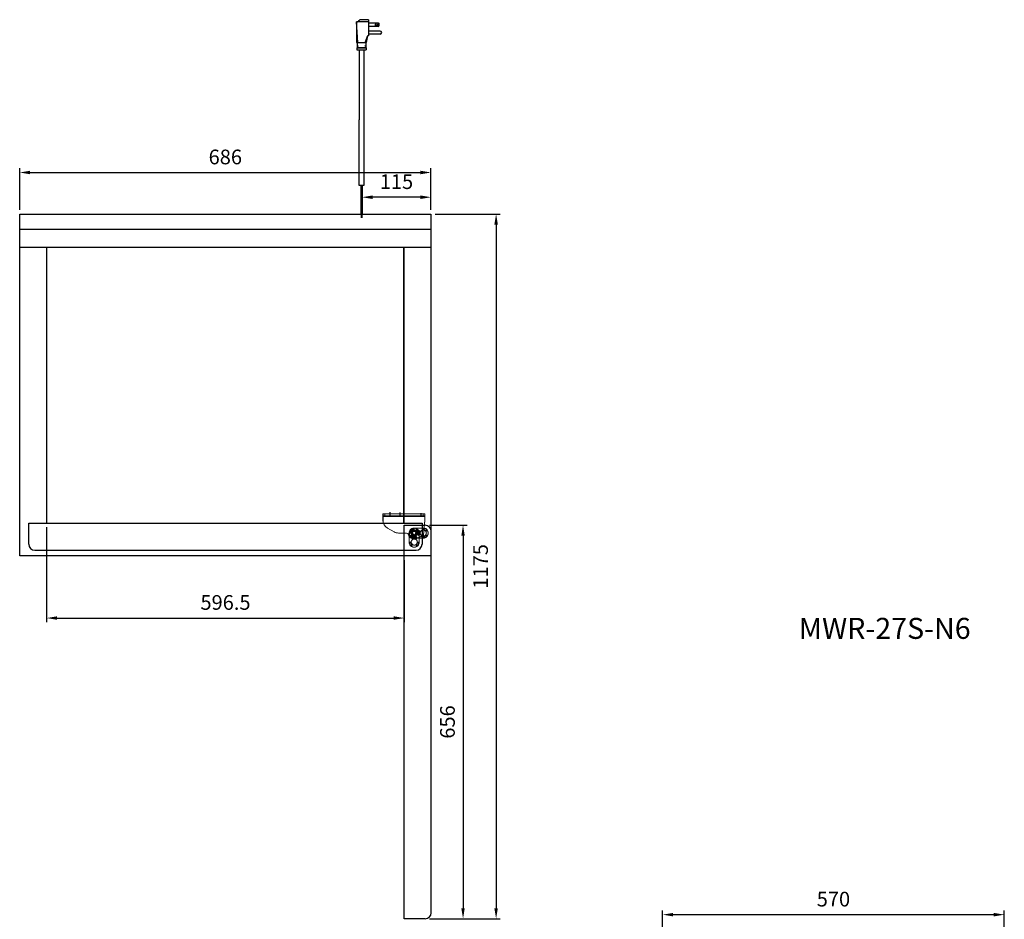
# Model space of a CAD drawing. Units: millimetres. Extents: x 49361 to 51199, y 27916 to 30509.
# Drawn here: x 49398 to 51040, y 29009 to 30509 of the extents above; entities that cross this region are included whole.
import ezdxf

# ---------------------------------------------------------------- set-up
doc = ezdxf.new("R2010")
doc.units = ezdxf.units.MM
doc.header["$PDSIZE"] = -1
doc.linetypes.add('CABI BOTTOM S$0$HIDDEN', pattern=[0.375, 0.25, -0.125])
doc.layers.add('AM_5', color=3, linetype='Continuous', lineweight=25)
doc.layers.add('AM_8', color=1, linetype='Continuous', lineweight=25)
doc.layers.add('도어', color=134, linetype='Continuous')
doc.dimstyles.new('AM_ISO$0', dxfattribs={"dimtxt": 3.5, "dimasz": 2.5, "dimexe": 1, "dimexo": 1, "dimgap": 1.5, "dimtad": 1, "dimdec": 1, "dimdsep": 46, "dimtxsty": 'Standard', "dimcen": 0, "dimclrd": 256, "dimclre": 256, "dimclrt": 2, "dimadec": 0, "dimazin": 2, "dimtp": 0.1, "dimtm": 0.1, "dimtfac": 0.71, "dimtdec": 1, "dimtmove": 0, "dimatfit": 3, "dimfxl": 0, "dimlwd": -1, "dimlwe": -1, "dimarcsym": 0})

# ---------------------------------------------------------------- blocks, each defined once
blk = doc.blocks.new('RGRGRGRGRGRHRHRTH')
at = {"color": 7, "linetype": 'Continuous', "lineweight": 15}
for p, q in [((41559.1, -17102.2), (41559.1, -17099)), ((41559.1, -17099), (41562.1, -17099)), ((41562.1, -17102.2), (41559.1, -17102.2)), ((41559.1, -17103.2), (41559.1, -17102.2)), ((41629.1, -17103.2), (41559.1, -17103.2)), ((41559.1, -17109.7), (41559.1, -17103.2)), ((41562.1, -17099), (41562.1, -17102.2)), ((41626.1, -17099), (41562.1, -17099)), ((41562.1, -17102.2), (41626.1, -17102.2)), ((41626.1, -17102.2), (41626.1, -17099)), ((41626.1, -17099), (41629.1, -17099)), ((41629.1, -17102.2), (41626.1, -17102.2)), ((41629, -17109.8), (41626.4, -17134.4)), ((41629.1, -17099), (41629.1, -17102.2)), ((41629.1, -17102.2), (41629.1, -17103.2)), ((41629.1, -17103.2), (41629.1, -17108.2)), ((41577.6, -17129), (41566.6, -17122.7)), ((41598.4, -17131), (41585.1, -17131)), ((41620, -17137.4), (41616.1, -17139.7)), ((41623.4, -17137), (41621.5, -17137))]:
    blk.add_line(p, q, dxfattribs=at)
for radius in [4, 3.95, 2.75]:
    blk.add_circle((41611.1, -17131), radius, dxfattribs=at)
for centre, radius, start, end in [((41574.1, -17109.7), 15, 180, 240), ((41614.1, -17108.2), 15, 353.8845, 0), ((41585.1, -17116), 15, 240, 270), ((41598.4, -17134), 3, 13.3424, 90), ((41611.1, -17131), 10, 193.3424, 300), ((41621.5, -17140), 3, 90, 120), ((41623.4, -17134), 3, 270, 353.8845)]:
    blk.add_arc(centre, radius, start, end, dxfattribs=at)
blk = doc.blocks.new('ASSARGTRGGGGG')
at = {"color": 7, "linetype": 'Continuous', "lineweight": 15}
for p, q in [((41846.9, -18942.5), (41776.9, -18942.5)), ((41776.9, -18942.5), (41776.9, -18946.7)), ((41776.9, -18946.7), (41846.9, -18946.7)), ((41776.9, -18953.2), (41776.9, -18946.7)), ((41846.9, -18946.7), (41846.9, -18942.5)), ((41846.9, -18946.7), (41846.9, -18951.7)), ((41795.5, -18972.5), (41784.4, -18966.2)), ((41846.9, -18953.3), (41844.2, -18977.9)), ((41816.3, -18974.5), (41803, -18974.5)), ((41837.9, -18980.9), (41833.9, -18983.2)), ((41841.2, -18980.5), (41839.4, -18980.5))]:
    blk.add_line(p, q, dxfattribs=at)
for radius in [4, 3.95, 2.75]:
    blk.add_circle((41828.9, -18974.5), radius, dxfattribs=at)
for centre, radius, start, end in [((41831.9, -18951.7), 15, 353.8845, 0), ((41791.9, -18953.2), 15, 180, 240), ((41803, -18959.5), 15, 240, 270), ((41816.3, -18977.5), 3, 13.3424, 90), ((41828.9, -18974.5), 10, 193.3424, 300), ((41839.4, -18983.5), 3, 90, 120), ((41841.2, -18977.5), 3, 270, 353.8845)]:
    blk.add_arc(centre, radius, start, end, dxfattribs=at)
blk = doc.blocks.new('REGRGRGWGGWGG')
at = {"layer": 'AM_8', "color": 0, "ltscale": 0.1}
for p, q in [((41788.2, -18939.8), (41788.2, -18945.2)), ((41805.2, -18940.2), (41805.2, -18945)), ((41840.2, -18941.3), (41840.2, -18945.3))]:
    blk.add_line(p, q, dxfattribs=at)
at = {"layer": 'AM_8', "color": 0}
blk.add_blockref('ASSARGTRGGGGG', (0, 0), dxfattribs=at)
blk = doc.blocks.new('ssffrefrgrgggg')
at = {"color": 7, "linetype": 'Continuous', "lineweight": 15}
for p, q in [((40951, -17044.9), (40949.6, -17042.4)), ((40956.3, -17044.9), (40957.7, -17042.4)), ((40945.2, -17049.4), (40945.2, -17064.5)), ((40945.5, -17049.5), (40948.4, -17049.5)), ((40945.5, -17049.5), (40945.5, -17064.5)), ((40951, -17054), (40949.5, -17056.6)), ((40951, -17059.9), (40949.5, -17057.3)), ((40951.9, -17057), (40951.3, -17056.7)), ((40951.9, -17057), (40951.3, -17057.2)), ((40956.1, -17056.7), (40955.4, -17057)), ((40955.4, -17057), (40956.1, -17057.2)), ((40957.8, -17056.6), (40956.3, -17054)), ((40956.3, -17059.9), (40957.8, -17057.3)), ((40958.9, -17049.5), (40961.8, -17049.5)), ((40961.8, -17064.5), (40961.8, -17049.5)), ((40962.1, -17064.5), (40962.1, -17049.4)), ((40948.4, -17064.5), (40945.5, -17064.5)), ((40951, -17069), (40949.6, -17071.5)), ((40956.3, -17069), (40957.7, -17071.5)), ((40958.9, -17064.5), (40961.8, -17064.5))]:
    blk.add_line(p, q, dxfattribs=at)
for centre in [(40953.7, -17049.5), (40953.7, -17064.5)]:
    blk.add_circle(centre, 5.18, dxfattribs=at)
for centre, radius, start, end in [((40953.7, -17049.5), 8.51, 134.6002, 165.3998), ((40953.7, -17049.5), 8.21, 136.5258, 163.4742), ((40953.7, -17049.5), 5.25, 139.3482, 160.6518), ((40953.7, -17049.5), 8.48, 58.849, 121.151), ((40953.7, -17049.5), 8.18, 59.9999, 120.0001), ((40953.7, -17049.5), 5.24, 60, 120), ((40953.7, -17049.5), 5.25, 19.3482, 40.6518), ((40953.7, -17049.5), 8.51, 14.6002, 45.3998), ((40953.7, -17049.5), 8.21, 16.5258, 43.4742), ((40953.7, -17049.5), 5.24, 180, 240), ((40953.7, -17064.5), 5.24, 120, 180), ((40952.2, -17057), 0.938, 166.7017, 193.2983), ((40953.7, -17049.5), 5.25, 259.3482, 280.6518), ((40953.7, -17064.5), 5.25, 79.3482, 100.6518), ((40955.2, -17057), 0.938, 346.7017, 13.2983), ((40953.7, -17049.5), 5.24, 300, 0), ((40953.7, -17064.5), 5.24, 0, 60), ((40953.7, -17064.5), 8.51, 194.6002, 225.3998), ((40953.7, -17064.5), 8.21, 196.5258, 223.4742), ((40953.7, -17064.5), 5.25, 199.3482, 220.6518), ((40953.7, -17064.5), 8.48, 238.849, 301.151), ((40953.7, -17064.5), 8.18, 239.9999, 300.0001), ((40953.7, -17064.5), 5.24, 240, 300), ((40953.7, -17064.5), 5.25, 319.3482, 340.6518), ((40953.7, -17064.5), 8.51, 314.6002, 345.3998), ((40953.7, -17064.5), 8.21, 316.5258, 343.4742)]:
    blk.add_arc(centre, radius, start, end, dxfattribs=at)
for points in [[(40947.7, -17043.4), (40948.2, -17042.9), (40948.7, -17042.5), (40949.3, -17042.2)], [(40947.8, -17043.4), (40947.8, -17043.4), (40947.7, -17043.4), (40947.7, -17043.4)], [(40949.6, -17042.4), (40949.1, -17042.6), (40948.6, -17043), (40948.2, -17043.3)], [(40949.6, -17042.4), (40949.6, -17042.4), (40949.6, -17042.4), (40949.6, -17042.4)], [(40950.2, -17045.5), (40950.5, -17045.3), (40950.7, -17045.1), (40951, -17044.9)], [(40956.3, -17044.9), (40956.6, -17045.1), (40956.9, -17045.3), (40957.1, -17045.5)], [(40957.7, -17042.4), (40957.7, -17042.4), (40957.7, -17042.4), (40957.7, -17042.4)], [(40959.1, -17043.3), (40958.7, -17043), (40958.2, -17042.6), (40957.7, -17042.4)], [(40958, -17042.2), (40958.6, -17042.5), (40959.2, -17042.9), (40959.6, -17043.4)], [(40959.5, -17043.4), (40959.6, -17043.4), (40959.6, -17043.4), (40959.6, -17043.4)], [(40945.2, -17049.3), (40945.2, -17048.6), (40945.3, -17047.9), (40945.4, -17047.3)], [(40945.5, -17047.4), (40945.4, -17047.4), (40945.4, -17047.3), (40945.4, -17047.3)], [(40945.6, -17047.8), (40945.5, -17048.3), (40945.5, -17048.9), (40945.5, -17049.5)], [(40945.5, -17049.5), (40945.5, -17049.5), (40945.5, -17049.5), (40945.5, -17049.5)], [(40948.4, -17049.5), (40948.4, -17049.1), (40948.4, -17048.8), (40948.5, -17048.4)], [(40949.5, -17056.6), (40950.1, -17056.7), (40950.7, -17056.7), (40951.3, -17056.7)], [(40951.3, -17057.2), (40950.7, -17057.2), (40950.1, -17057.3), (40949.5, -17057.3)], [(40952, -17054.4), (40951.6, -17054.3), (40951.3, -17054.2), (40951, -17054)], [(40951, -17059.9), (40951.3, -17059.7), (40951.6, -17059.6), (40952, -17059.5)], [(40956.3, -17054), (40956, -17054.2), (40955.7, -17054.3), (40955.3, -17054.4)], [(40955.3, -17059.5), (40955.7, -17059.6), (40956, -17059.7), (40956.3, -17059.9)], [(40956.1, -17056.7), (40956.6, -17056.7), (40957.2, -17056.7), (40957.8, -17056.6)], [(40957.8, -17057.3), (40957.2, -17057.3), (40956.6, -17057.2), (40956.1, -17057.2)], [(40958.9, -17049.5), (40958.9, -17049.1), (40958.9, -17048.8), (40958.8, -17048.4)], [(40961.8, -17049.5), (40961.8, -17048.9), (40961.8, -17048.3), (40961.7, -17047.8)], [(40961.8, -17047.4), (40961.9, -17047.4), (40961.9, -17047.3), (40961.9, -17047.3)], [(40961.8, -17049.5), (40961.8, -17049.5), (40961.8, -17049.5), (40961.8, -17049.5)], [(40961.9, -17047.3), (40962, -17047.9), (40962.1, -17048.6), (40962.1, -17049.3)], [(40945.4, -17066.6), (40945.3, -17066), (40945.2, -17065.3), (40945.2, -17064.6)], [(40945.5, -17066.5), (40945.4, -17066.5), (40945.4, -17066.6), (40945.4, -17066.6)], [(40945.5, -17064.5), (40945.5, -17064.5), (40945.5, -17064.5), (40945.5, -17064.5)], [(40945.5, -17064.5), (40945.5, -17065), (40945.5, -17065.6), (40945.6, -17066.1)], [(40947.8, -17070.5), (40947.8, -17070.5), (40947.7, -17070.5), (40947.7, -17070.5)], [(40949.3, -17071.7), (40948.7, -17071.4), (40948.2, -17071), (40947.7, -17070.5)], [(40948.2, -17070.6), (40948.6, -17070.9), (40949.1, -17071.3), (40949.6, -17071.5)], [(40948.5, -17065.5), (40948.4, -17065.1), (40948.4, -17064.8), (40948.4, -17064.5)], [(40949.6, -17071.5), (40949.6, -17071.5), (40949.6, -17071.5), (40949.6, -17071.5)], [(40951, -17069), (40950.7, -17068.8), (40950.5, -17068.6), (40950.2, -17068.4)], [(40957.1, -17068.4), (40956.9, -17068.6), (40956.6, -17068.8), (40956.3, -17069)], [(40957.7, -17071.5), (40958.2, -17071.3), (40958.7, -17070.9), (40959.1, -17070.6)], [(40957.7, -17071.5), (40957.7, -17071.5), (40957.7, -17071.5), (40957.7, -17071.5)], [(40959.6, -17070.5), (40959.2, -17071), (40958.6, -17071.4), (40958, -17071.7)], [(40958.9, -17064.5), (40958.9, -17064.8), (40958.9, -17065.1), (40958.8, -17065.5)], [(40959.5, -17070.5), (40959.6, -17070.5), (40959.6, -17070.5), (40959.6, -17070.5)], [(40961.7, -17066.1), (40961.8, -17065.6), (40961.8, -17065), (40961.8, -17064.5)], [(40961.8, -17064.5), (40961.8, -17064.5), (40961.8, -17064.5), (40961.8, -17064.5)], [(40961.8, -17066.5), (40961.9, -17066.5), (40961.9, -17066.6), (40961.9, -17066.6)], [(40962.1, -17064.6), (40962.1, -17065.3), (40962, -17066), (40961.9, -17066.6)]]:
    blk.add_open_spline(points, degree=3, dxfattribs=at)
for points, knots in [([(40947.8, -17043.4), (40947.8, -17043.4), (40947.8, -17043.5), (40947.7, -17043.7), (40947.7, -17043.7), (40947.7, -17043.8)], [0, 0, 0, 0, 0.5, 0.5, 1, 1, 1, 1]), ([(40949.7, -17046), (40949.3, -17045.7), (40949, -17045.3), (40948.7, -17044.9), (40948.4, -17044.5), (40948, -17044.2), (40947.7, -17043.8)], [0, 0, 0, 0, 0.001506997, 0.001506997, 0.001506997, 0.002970274, 0.002970274, 0.002970274, 0.002970274]), ([(40947.8, -17043.4), (40947.9, -17043.4), (40948, -17043.3), (40948.1, -17043.3), (40948.1, -17043.3), (40948.2, -17043.3)], [0, 0, 0, 0, 0.5, 0.5, 1, 1, 1, 1]), ([(40948.2, -17043.3), (40948.5, -17043.7), (40948.9, -17044.1), (40949.2, -17044.4), (40949.5, -17044.8), (40949.9, -17045.1), (40950.2, -17045.5)], [0, 0, 0, 0, 0.001489968, 0.001489968, 0.001489968, 0.002951875, 0.002951875, 0.002951875, 0.002951875]), ([(40949.6, -17042.4), (40949.5, -17042.3), (40949.5, -17042.2), (40949.4, -17042.2), (40949.3, -17042.2), (40949.3, -17042.2)], [0, 0, 0, 0, 0.5, 0.5, 1, 1, 1, 1]), ([(40950.2, -17045.5), (40950.2, -17045.5), (40950.1, -17045.6), (40949.9, -17045.8), (40949.8, -17045.9), (40949.7, -17046)], [0, 0, 0, 0, 0.5, 0.5, 1, 1, 1, 1]), ([(40957.1, -17045.5), (40957.5, -17045.1), (40957.8, -17044.8), (40958.1, -17044.4), (40958.4, -17044.1), (40958.8, -17043.7), (40959.1, -17043.3)], [0, 0, 0, 0, 0.001461905, 0.001461905, 0.001461905, 0.00295187, 0.00295187, 0.00295187, 0.00295187]), ([(40957.6, -17046), (40957.5, -17045.9), (40957.4, -17045.8), (40957.2, -17045.6), (40957.2, -17045.5), (40957.1, -17045.5)], [0, 0, 0, 0, 0.5, 0.5, 1, 1, 1, 1]), ([(40959.6, -17043.8), (40959.3, -17044.2), (40959, -17044.5), (40958.6, -17044.9), (40958.3, -17045.3), (40958, -17045.7), (40957.6, -17046)], [0, 0, 0, 0, 0.001463278, 0.001463278, 0.001463278, 0.002970276, 0.002970276, 0.002970276, 0.002970276]), ([(40957.7, -17042.4), (40957.8, -17042.3), (40957.9, -17042.2), (40958, -17042.2), (40958, -17042.2), (40958, -17042.2)], [0, 0, 0, 0, 0.5, 0.5, 1, 1, 1, 1]), ([(40959.5, -17043.4), (40959.4, -17043.4), (40959.4, -17043.3), (40959.2, -17043.3), (40959.2, -17043.3), (40959.1, -17043.3)], [0, 0, 0, 0, 0.5, 0.5, 1, 1, 1, 1]), ([(40959.5, -17043.4), (40959.5, -17043.4), (40959.5, -17043.5), (40959.6, -17043.7), (40959.6, -17043.7), (40959.6, -17043.8)], [0, 0, 0, 0, 0.5, 0.5, 1, 1, 1, 1]), ([(40945.5, -17049.5), (40945.4, -17049.5), (40945.3, -17049.4), (40945.2, -17049.4), (40945.2, -17049.4), (40945.2, -17049.3), (40945.2, -17049.3), (40945.2, -17049.3), (40945.2, -17049.3), (40945.2, -17049.3), (40945.2, -17049.3), (40945.2, -17049.3)], [0, 0, 0, 0, 0.5, 0.5, 0.75, 0.75, 0.875, 0.875, 0.9375, 0.9375, 1, 1, 1, 1]), ([(40945.2, -17049.3), (40945.2, -17049.3), (40945.2, -17049.4), (40945.2, -17049.4), (40945.2, -17049.4), (40945.2, -17049.4), (40945.2, -17049.4)], [0, 0, 0, 0, 0.0001795243, 0.0001795243, 0.0001795243, 0.0001837788, 0.0001837788, 0.0001837788, 0.0001837788]), ([(40945.5, -17047.4), (40945.5, -17047.4), (40945.6, -17047.3), (40945.7, -17047.2), (40945.7, -17047.2), (40945.8, -17047.1)], [0, 0, 0, 0, 0.5, 0.5, 1, 1, 1, 1]), ([(40945.5, -17047.4), (40945.5, -17047.5), (40945.5, -17047.6), (40945.6, -17047.7), (40945.6, -17047.7), (40945.6, -17047.8)], [0, 0, 0, 0, 0.5, 0.5, 1, 1, 1, 1]), ([(40948.5, -17048.4), (40948, -17048.3), (40947.6, -17048.2), (40947.1, -17048.1), (40946.6, -17048), (40946.1, -17047.9), (40945.6, -17047.8)], [0, 0, 0, 0, 0.001461905, 0.001461905, 0.001461905, 0.00295187, 0.00295187, 0.00295187, 0.00295187]), ([(40945.8, -17047.1), (40946.3, -17047.2), (40946.7, -17047.3), (40947.2, -17047.4), (40947.7, -17047.5), (40948.2, -17047.6), (40948.7, -17047.7)], [0, 0, 0, 0, 0.001463278, 0.001463278, 0.001463278, 0.002970276, 0.002970276, 0.002970276, 0.002970276]), ([(40948.7, -17047.7), (40948.7, -17047.9), (40948.6, -17048), (40948.5, -17048.3), (40948.5, -17048.4), (40948.5, -17048.4)], [0, 0, 0, 0, 0.5, 0.5, 1, 1, 1, 1]), ([(40949.5, -17057.3), (40949.5, -17057.2), (40949.4, -17057.1), (40949.4, -17056.8), (40949.5, -17056.7), (40949.5, -17056.6)], [0, 0, 0, 0, 0.5, 0.5, 1, 1, 1, 1]), ([(40951.3, -17056.7), (40951.4, -17056.4), (40951.5, -17056), (40951.6, -17055.6), (40951.7, -17055.2), (40951.8, -17054.8), (40952, -17054.4)], [0, 0, 0, 0, 0.001151131, 0.001151131, 0.001151131, 0.002422751, 0.002422751, 0.002422751, 0.002422751]), ([(40952, -17059.5), (40951.8, -17059.1), (40951.7, -17058.7), (40951.6, -17058.3), (40951.5, -17057.9), (40951.4, -17057.5), (40951.3, -17057.2)], [0, 0, 0, 0, 0.001271617, 0.001271617, 0.001271617, 0.002422745, 0.002422745, 0.002422745, 0.002422745]), ([(40952.7, -17054.6), (40952.5, -17055), (40952.4, -17055.4), (40952.3, -17055.9), (40952.1, -17056.2), (40952, -17056.6), (40951.9, -17057)], [0, 0, 0, 0, 0.00131739, 0.00131739, 0.00131739, 0.002464642, 0.002464642, 0.002464642, 0.002464642]), ([(40951.9, -17057), (40952, -17057.3), (40952.1, -17057.7), (40952.3, -17058), (40952.4, -17058.5), (40952.5, -17058.9), (40952.7, -17059.3)], [0, 0, 0, 0, 0.001147253, 0.001147253, 0.001147253, 0.002464644, 0.002464644, 0.002464644, 0.002464644]), ([(40952, -17054.4), (40952, -17054.4), (40952.1, -17054.5), (40952.4, -17054.5), (40952.5, -17054.6), (40952.7, -17054.6)], [0, 0, 0, 0, 0.5, 0.5, 1, 1, 1, 1]), ([(40952.7, -17059.3), (40952.5, -17059.3), (40952.4, -17059.4), (40952.1, -17059.4), (40952, -17059.5), (40952, -17059.5)], [0, 0, 0, 0, 0.5, 0.5, 1, 1, 1, 1]), ([(40954.6, -17054.6), (40954.8, -17054.6), (40954.9, -17054.5), (40955.2, -17054.5), (40955.3, -17054.4), (40955.3, -17054.4)], [0, 0, 0, 0, 0.5, 0.5, 1, 1, 1, 1]), ([(40955.4, -17057), (40955.3, -17056.6), (40955.2, -17056.2), (40955.1, -17055.9), (40954.9, -17055.4), (40954.8, -17055), (40954.6, -17054.6)], [0, 0, 0, 0, 0.001147253, 0.001147253, 0.001147253, 0.002464644, 0.002464644, 0.002464644, 0.002464644]), ([(40954.6, -17059.3), (40954.8, -17058.9), (40954.9, -17058.5), (40955.1, -17058), (40955.2, -17057.7), (40955.3, -17057.3), (40955.4, -17057)], [0, 0, 0, 0, 0.00131739, 0.00131739, 0.00131739, 0.002464642, 0.002464642, 0.002464642, 0.002464642]), ([(40955.3, -17059.5), (40955.3, -17059.5), (40955.2, -17059.4), (40954.9, -17059.4), (40954.8, -17059.3), (40954.6, -17059.3)], [0, 0, 0, 0, 0.5, 0.5, 1, 1, 1, 1]), ([(40955.3, -17054.4), (40955.5, -17054.8), (40955.6, -17055.2), (40955.7, -17055.6), (40955.8, -17056), (40956, -17056.4), (40956.1, -17056.7)], [0, 0, 0, 0, 0.001271617, 0.001271617, 0.001271617, 0.002422745, 0.002422745, 0.002422745, 0.002422745]), ([(40956.1, -17057.2), (40956, -17057.5), (40955.8, -17057.9), (40955.7, -17058.3), (40955.6, -17058.7), (40955.5, -17059.1), (40955.3, -17059.5)], [0, 0, 0, 0, 0.001151131, 0.001151131, 0.001151131, 0.002422751, 0.002422751, 0.002422751, 0.002422751]), ([(40957.8, -17056.6), (40957.9, -17056.7), (40957.9, -17056.8), (40957.9, -17057.1), (40957.9, -17057.2), (40957.8, -17057.3)], [0, 0, 0, 0, 0.5, 0.5, 1, 1, 1, 1]), ([(40958.6, -17047.7), (40959.1, -17047.6), (40959.6, -17047.5), (40960.1, -17047.4), (40960.6, -17047.3), (40961, -17047.2), (40961.5, -17047.1)], [0, 0, 0, 0, 0.001506997, 0.001506997, 0.001506997, 0.002970274, 0.002970274, 0.002970274, 0.002970274]), ([(40958.8, -17048.4), (40958.8, -17048.4), (40958.8, -17048.3), (40958.7, -17048), (40958.7, -17047.9), (40958.6, -17047.7)], [0, 0, 0, 0, 0.5, 0.5, 1, 1, 1, 1]), ([(40961.7, -17047.8), (40961.2, -17047.9), (40960.7, -17048), (40960.2, -17048.1), (40959.8, -17048.2), (40959.3, -17048.3), (40958.8, -17048.4)], [0, 0, 0, 0, 0.001489968, 0.001489968, 0.001489968, 0.002951875, 0.002951875, 0.002951875, 0.002951875]), ([(40961.8, -17047.4), (40961.8, -17047.4), (40961.7, -17047.3), (40961.6, -17047.2), (40961.6, -17047.2), (40961.5, -17047.1)], [0, 0, 0, 0, 0.5, 0.5, 1, 1, 1, 1]), ([(40961.8, -17047.4), (40961.8, -17047.5), (40961.8, -17047.6), (40961.7, -17047.7), (40961.7, -17047.7), (40961.7, -17047.8)], [0, 0, 0, 0, 0.5, 0.5, 1, 1, 1, 1]), ([(40962.1, -17049.3), (40962.1, -17049.3), (40962.1, -17049.3), (40962.1, -17049.3), (40962.1, -17049.3), (40962.1, -17049.3), (40962.1, -17049.3), (40962.1, -17049.4), (40962.1, -17049.4), (40962, -17049.4), (40961.9, -17049.5), (40961.8, -17049.5)], [0, 0, 0, 0, 0.0625, 0.0625, 0.125, 0.125, 0.25, 0.25, 0.5, 0.5, 1, 1, 1, 1]), ([(40962.1, -17049.3), (40962.1, -17049.3), (40962.1, -17049.4), (40962.1, -17049.4), (40962.1, -17049.4), (40962.1, -17049.4), (40962.1, -17049.4)], [0, 0, 0, 0, 0.0001795243, 0.0001795243, 0.0001795243, 0.0001837788, 0.0001837788, 0.0001837788, 0.0001837788]), ([(40945.2, -17064.6), (40945.2, -17064.6), (40945.2, -17064.6), (40945.2, -17064.6), (40945.2, -17064.6), (40945.2, -17064.6), (40945.2, -17064.6), (40945.2, -17064.5), (40945.2, -17064.5), (40945.3, -17064.5), (40945.4, -17064.5), (40945.5, -17064.5)], [0, 0, 0, 0, 0.0625, 0.0625, 0.125, 0.125, 0.25, 0.25, 0.5, 0.5, 1, 1, 1, 1]), ([(40945.2, -17064.6), (40945.2, -17064.6), (40945.2, -17064.5), (40945.2, -17064.5), (40945.2, -17064.5), (40945.2, -17064.5), (40945.2, -17064.5)], [0, 0, 0, 0, 0.0001795243, 0.0001795243, 0.0001795243, 0.0001837788, 0.0001837788, 0.0001837788, 0.0001837788]), ([(40945.5, -17066.5), (40945.5, -17066.4), (40945.5, -17066.3), (40945.6, -17066.2), (40945.6, -17066.2), (40945.6, -17066.1)], [0, 0, 0, 0, 0.5, 0.5, 1, 1, 1, 1]), ([(40945.5, -17066.5), (40945.5, -17066.5), (40945.6, -17066.6), (40945.7, -17066.7), (40945.7, -17066.7), (40945.8, -17066.8)], [0, 0, 0, 0, 0.5, 0.5, 1, 1, 1, 1]), ([(40945.6, -17066.1), (40946.1, -17066), (40946.6, -17065.9), (40947.1, -17065.8), (40947.6, -17065.7), (40948, -17065.6), (40948.5, -17065.5)], [0, 0, 0, 0, 0.001489968, 0.001489968, 0.001489968, 0.002951875, 0.002951875, 0.002951875, 0.002951875]), ([(40948.7, -17066.2), (40948.2, -17066.3), (40947.7, -17066.4), (40947.2, -17066.5), (40946.7, -17066.6), (40946.3, -17066.7), (40945.8, -17066.8)], [0, 0, 0, 0, 0.001506997, 0.001506997, 0.001506997, 0.002970274, 0.002970274, 0.002970274, 0.002970274]), ([(40947.7, -17070.1), (40948, -17069.7), (40948.4, -17069.4), (40948.7, -17069), (40949, -17068.6), (40949.3, -17068.3), (40949.7, -17067.9)], [0, 0, 0, 0, 0.001463278, 0.001463278, 0.001463278, 0.002970276, 0.002970276, 0.002970276, 0.002970276]), ([(40947.8, -17070.5), (40947.8, -17070.5), (40947.8, -17070.4), (40947.7, -17070.2), (40947.7, -17070.2), (40947.7, -17070.1)], [0, 0, 0, 0, 0.5, 0.5, 1, 1, 1, 1]), ([(40947.8, -17070.5), (40947.9, -17070.6), (40948, -17070.6), (40948.1, -17070.6), (40948.1, -17070.6), (40948.2, -17070.6)], [0, 0, 0, 0, 0.5, 0.5, 1, 1, 1, 1]), ([(40950.2, -17068.4), (40949.9, -17068.8), (40949.5, -17069.1), (40949.2, -17069.5), (40948.9, -17069.8), (40948.5, -17070.2), (40948.2, -17070.6)], [0, 0, 0, 0, 0.001461905, 0.001461905, 0.001461905, 0.00295187, 0.00295187, 0.00295187, 0.00295187]), ([(40948.5, -17065.5), (40948.5, -17065.5), (40948.5, -17065.6), (40948.6, -17065.9), (40948.7, -17066), (40948.7, -17066.2)], [0, 0, 0, 0, 0.5, 0.5, 1, 1, 1, 1]), ([(40949.6, -17071.5), (40949.5, -17071.6), (40949.5, -17071.7), (40949.4, -17071.7), (40949.3, -17071.7), (40949.3, -17071.7)], [0, 0, 0, 0, 0.5, 0.5, 1, 1, 1, 1]), ([(40949.7, -17067.9), (40949.8, -17068), (40949.9, -17068.1), (40950.1, -17068.3), (40950.2, -17068.4), (40950.2, -17068.4)], [0, 0, 0, 0, 0.5, 0.5, 1, 1, 1, 1]), ([(40957.1, -17068.4), (40957.2, -17068.4), (40957.2, -17068.3), (40957.4, -17068.1), (40957.5, -17068), (40957.6, -17067.9)], [0, 0, 0, 0, 0.5, 0.5, 1, 1, 1, 1]), ([(40959.1, -17070.6), (40958.8, -17070.2), (40958.4, -17069.8), (40958.1, -17069.5), (40957.8, -17069.1), (40957.5, -17068.8), (40957.1, -17068.4)], [0, 0, 0, 0, 0.001489968, 0.001489968, 0.001489968, 0.002951875, 0.002951875, 0.002951875, 0.002951875]), ([(40957.6, -17067.9), (40958, -17068.3), (40958.3, -17068.6), (40958.6, -17069), (40959, -17069.4), (40959.3, -17069.7), (40959.6, -17070.1)], [0, 0, 0, 0, 0.001506997, 0.001506997, 0.001506997, 0.002970274, 0.002970274, 0.002970274, 0.002970274]), ([(40957.7, -17071.5), (40957.8, -17071.6), (40957.9, -17071.7), (40958, -17071.7), (40958, -17071.7), (40958, -17071.7)], [0, 0, 0, 0, 0.5, 0.5, 1, 1, 1, 1]), ([(40958.6, -17066.2), (40958.7, -17066), (40958.7, -17065.9), (40958.8, -17065.6), (40958.8, -17065.5), (40958.8, -17065.5)], [0, 0, 0, 0, 0.5, 0.5, 1, 1, 1, 1]), ([(40961.5, -17066.8), (40961, -17066.7), (40960.6, -17066.6), (40960.1, -17066.5), (40959.6, -17066.4), (40959.1, -17066.3), (40958.6, -17066.2)], [0, 0, 0, 0, 0.001463278, 0.001463278, 0.001463278, 0.002970276, 0.002970276, 0.002970276, 0.002970276]), ([(40958.8, -17065.5), (40959.3, -17065.6), (40959.8, -17065.7), (40960.2, -17065.8), (40960.7, -17065.9), (40961.2, -17066), (40961.7, -17066.1)], [0, 0, 0, 0, 0.001461905, 0.001461905, 0.001461905, 0.00295187, 0.00295187, 0.00295187, 0.00295187]), ([(40959.5, -17070.5), (40959.4, -17070.6), (40959.4, -17070.6), (40959.2, -17070.6), (40959.2, -17070.6), (40959.1, -17070.6)], [0, 0, 0, 0, 0.5, 0.5, 1, 1, 1, 1]), ([(40959.5, -17070.5), (40959.5, -17070.5), (40959.5, -17070.4), (40959.6, -17070.2), (40959.6, -17070.2), (40959.6, -17070.1)], [0, 0, 0, 0, 0.5, 0.5, 1, 1, 1, 1]), ([(40961.8, -17066.5), (40961.8, -17066.5), (40961.7, -17066.6), (40961.6, -17066.7), (40961.6, -17066.7), (40961.5, -17066.8)], [0, 0, 0, 0, 0.5, 0.5, 1, 1, 1, 1]), ([(40961.8, -17066.5), (40961.8, -17066.4), (40961.8, -17066.3), (40961.7, -17066.2), (40961.7, -17066.2), (40961.7, -17066.1)], [0, 0, 0, 0, 0.5, 0.5, 1, 1, 1, 1]), ([(40961.8, -17064.5), (40961.9, -17064.5), (40962, -17064.5), (40962.1, -17064.5), (40962.1, -17064.5), (40962.1, -17064.6), (40962.1, -17064.6), (40962.1, -17064.6), (40962.1, -17064.6), (40962.1, -17064.6), (40962.1, -17064.6), (40962.1, -17064.6)], [0, 0, 0, 0, 0.5, 0.5, 0.75, 0.75, 0.875, 0.875, 0.9375, 0.9375, 1, 1, 1, 1]), ([(40962.1, -17064.6), (40962.1, -17064.6), (40962.1, -17064.5), (40962.1, -17064.5), (40962.1, -17064.5), (40962.1, -17064.5), (40962.1, -17064.5)], [0, 0, 0, 0, 0.0001795243, 0.0001795243, 0.0001795243, 0.0001837788, 0.0001837788, 0.0001837788, 0.0001837788])]:
    blk.add_open_spline(points, degree=3, knots=knots, dxfattribs=at)
blk = doc.blocks.new('EGERHRTHRHHH')
at = {"layer": '도어', "color": 2}
for p, q in [((51479.6, 23515.6), (51479.6, 24171.6)), ((51479.6, 24171.6), (51514.6, 24171.6)), ((51524.6, 23525.6), (51524.6, 24161.6)), ((51514.6, 23515.6), (51479.6, 23515.6))]:
    blk.add_line(p, q, dxfattribs=at)
for centre, start, end in [((51514.6, 24161.6), 0, 90), ((51514.6, 23525.6), 270, 0)]:
    blk.add_arc(centre, 10, start, end, dxfattribs=at)
at = {"layer": 'AM_8', "color": 0, "rotation": 90.00000000000001}
blk.add_blockref('ssffrefrgrgggg', (34446.7, -16795.1), dxfattribs=at)
blk = doc.blocks.new('ADGKL')
at = {"layer": '도어', "color": 2}
for p, q in [((50653.2, 24140.1), (50653.2, 24175.1)), ((50653.2, 24175.1), (51309.2, 24175.1)), ((51309.2, 24175.1), (51309.2, 24140.1)), ((50663.2, 24130.1), (51299.2, 24130.1))]:
    blk.add_line(p, q, dxfattribs=at)
for centre, start, end in [((50663.2, 24140.1), 180, 270), ((51299.2, 24140.1), 270, 0)]:
    blk.add_arc(centre, 10, start, end, dxfattribs=at)
at = {"layer": 'AM_8', "color": 0}
blk.add_blockref('ssffrefrgrgggg', (10342.5, 41208), dxfattribs=at)
blk = doc.blocks.new('*D182')
at = {"layer": 'AM_5', "transparency": 16777216}
for p, q in [((49397.5, 30192.2), (49397.5, 30261.4)), ((49415, 30254.4), (50066, 30254.4)), ((50083.5, 30192.2), (50083.5, 30261.4))]:
    blk.add_line(p, q, dxfattribs=at)
for points in [[(49415, 30257.4), (49415, 30251.5), (49397.5, 30254.4)], [(50066, 30257.4), (50066, 30251.5), (50083.5, 30254.4)]]:
    blk.add_solid(points, dxfattribs=at)
at = {"layer": 'Defpoints', "color": 0, "transparency": 16777216}
for p in [(50083.5, 30254.4), (49397.5, 30185.2), (50083.5, 30185.2)]:
    blk.add_point(p, dxfattribs=at)
at = {"layer": 'AM_5', "color": 2, "transparency": 16777216, "insert": (49740.5, 30277.2), "char_height": 24.5, "attachment_point": 5}
blk.add_mtext('686', dxfattribs=at)
blk = doc.blocks.new('*D183')
at = {"layer": 'AM_5', "transparency": 16777216}
for p, q in [((50090.5, 30185.2), (50199.2, 30185.2)), ((50192.2, 30167.7), (50192.2, 29027.7)), ((50081, 29010.2), (50199.2, 29010.2))]:
    blk.add_line(p, q, dxfattribs=at)
for points in [[(50189.2, 30167.7), (50195.1, 30167.7), (50192.2, 30185.2)], [(50189.2, 29027.7), (50195.1, 29027.7), (50192.2, 29010.2)]]:
    blk.add_solid(points, dxfattribs=at)
at = {"layer": 'Defpoints', "color": 0, "transparency": 16777216}
for p in [(50083.5, 30185.2), (50074, 29010.2), (50192.2, 29010.2)]:
    blk.add_point(p, dxfattribs=at)
at = {"layer": 'AM_5', "color": 2, "transparency": 16777216, "insert": (50169.4, 29597.7), "char_height": 24.5, "attachment_point": 5, "rotation": 90}
blk.add_mtext('1175', dxfattribs=at)
blk = doc.blocks.new('*D184')
at = {"layer": 'AM_5', "transparency": 16777216}
for p, q in [((50081, 29666.2), (50144, 29666.2)), ((50137, 29648.7), (50137, 29027.7)), ((50081, 29010.2), (50144, 29010.2))]:
    blk.add_line(p, q, dxfattribs=at)
for points in [[(50134.1, 29648.7), (50139.9, 29648.7), (50137, 29666.2)], [(50134.1, 29027.7), (50139.9, 29027.7), (50137, 29010.2)]]:
    blk.add_solid(points, dxfattribs=at)
at = {"layer": 'Defpoints', "color": 0, "transparency": 16777216}
for p in [(50074, 29666.2), (50074, 29010.2), (50137, 29010.2)]:
    blk.add_point(p, dxfattribs=at)
at = {"layer": 'AM_5', "color": 2, "transparency": 16777216, "insert": (50114.2, 29338.2), "char_height": 24.5, "attachment_point": 5, "rotation": 90}
blk.add_mtext('656', dxfattribs=at)
blk = doc.blocks.new('*D185')
at = {"layer": 'AM_5', "transparency": 16777216}
for p, q in [((49442.5, 29663.2), (49442.5, 29504.5)), ((50039, 29608.2), (50039, 29504.5)), ((49460, 29511.5), (50021.5, 29511.5))]:
    blk.add_line(p, q, dxfattribs=at)
for points in [[(49460, 29514.4), (49460, 29508.6), (49442.5, 29511.5)], [(50021.5, 29514.4), (50021.5, 29508.6), (50039, 29511.5)]]:
    blk.add_solid(points, dxfattribs=at)
at = {"layer": 'Defpoints', "color": 0, "transparency": 16777216}
for p in [(49442.5, 29670.2), (50039, 29615.2), (50039, 29511.5)]:
    blk.add_point(p, dxfattribs=at)
at = {"layer": 'AM_5', "color": 2, "transparency": 16777216, "insert": (49740.8, 29534.3), "char_height": 24.5, "attachment_point": 5}
blk.add_mtext('596.5', dxfattribs=at)
blk = doc.blocks.new('RHRTHJRJYRJYJYJJJJ')
for p, q in [((52280.5, 106389.2), (52265.8, 106389.2)), ((52280.5, 106389.2), (52280.5, 106362.2)), ((52260.5, 106385.5), (52260.5, 106351.2)), ((52280.5, 106385.5), (52260.5, 106385.5)), ((52262.5, 106351.2), (52260.5, 106385.5)), ((52280.5, 106383.7), (52296.5, 106383.7)), ((52296.5, 106377.7), (52280.5, 106377.7)), ((52296.5, 106383.7), (52297.5, 106383.2)), ((52296.5, 106383.7), (52296.5, 106377.7)), ((52296.5, 106377.7), (52297.5, 106378.2)), ((52297.5, 106383.2), (52297.5, 106378.2)), ((52275, 106351.2), (52279.6, 106362.9)), ((52277, 106351.2), (52279.5, 106362.2)), ((52279.5, 106362.2), (52279.6, 106362.9)), ((52280.5, 106362.2), (52279.5, 106362.2)), ((52300, 106370.2), (52280.5, 106370.2)), ((52300, 106365.2), (52280.5, 106365.2)), ((52260.5, 106351.2), (52277, 106351.2)), ((52261, 106342.2), (52276.5, 106342.2)), ((52261, 106342.2), (52261, 106339.2)), ((52261, 106339.2), (52276.5, 106339.2)), ((52261.5, 106351.2), (52261.5, 106342.2)), ((52276, 106342.2), (52261.5, 106342.2)), ((52264.7, 106339.2), (52264.7, 106222)), ((52272.7, 106339.2), (52272.7, 106222)), ((52276, 106351.2), (52275, 106351.2)), ((52276, 106351.2), (52276, 106342.2)), ((52276.5, 106342.2), (52276.5, 106339.2)), ((52264.7, 106112.5), (52264.7, 106222)), ((52272.7, 106222), (52272.7, 106112.5)), ((52272.7, 106112.5), (52264.7, 106112.5)), ((52267.7, 106112.5), (52267.7, 106065.1)), ((52268.7, 106112.5), (52269.7, 106112.5)), ((52269.7, 106112.5), (52269.7, 106065.1)), ((52269.7, 106065.1), (52267.7, 106065.1)), ((52268.2, 106065.1), (52268.2, 106059)), ((52268.7, 106065.1), (52268.7, 106059)), ((52269.2, 106065.1), (52269.2, 106059))]:
    blk.add_line(p, q)
for centre, radius in [((52293.5, 106380.7), 1.5), ((52262.7, 106345.1), 0.3), ((52274.7, 106345.1), 0.3)]:
    blk.add_circle(centre, radius)
for centre, radius, start, end in [((52260.6, 106391), 5.57, 268.7824, 340.9131), ((52300, 106367.7), 2.5, 0, 90), ((52300, 106367.7), 2.5, 270, 0)]:
    blk.add_arc(centre, radius, start, end)
blk = doc.blocks.new('*D161')
at = {"layer": 'AM_5', "transparency": 16777216}
for p, q in [((49968.5, 30192.2), (49968.5, 30220.2)), ((50083.5, 30192.2), (50083.5, 30220.2)), ((50066, 30213.2), (49986, 30213.2))]:
    blk.add_line(p, q, dxfattribs=at)
for points in [[(49986, 30216.1), (49986, 30210.3), (49968.5, 30213.2)], [(50066, 30216.1), (50066, 30210.3), (50083.5, 30213.2)]]:
    blk.add_solid(points, dxfattribs=at)
at = {"layer": 'Defpoints', "color": 0, "transparency": 16777216}
for p in [(49968.5, 30213.2), (49968.5, 30185.2), (50083.5, 30185.2)]:
    blk.add_point(p, dxfattribs=at)
at = {"layer": 'AM_5', "color": 2, "transparency": 16777216, "insert": (50026, 30236), "char_height": 24.5, "attachment_point": 5}
blk.add_mtext('115', dxfattribs=at)
blk = doc.blocks.new('*D324')
at = {"layer": 'AM_5', "transparency": 16777216}
for p, q in [((50469.8, 28794.7), (50469.8, 29023.9)), ((51039.8, 28885.7), (51039.8, 29023.9)), ((50487.3, 29016.9), (51022.3, 29016.9))]:
    blk.add_line(p, q, dxfattribs=at)
for points in [[(50487.3, 29019.8), (50487.3, 29014), (50469.8, 29016.9)], [(51022.3, 29019.8), (51022.3, 29014), (51039.8, 29016.9)]]:
    blk.add_solid(points, dxfattribs=at)
at = {"layer": 'Defpoints', "color": 0, "transparency": 16777216}
for p in [(51039.8, 29016.9), (51039.8, 28878.7), (50469.8, 28787.7)]:
    blk.add_point(p, dxfattribs=at)
at = {"layer": 'AM_5', "color": 2, "transparency": 16777216, "insert": (50754.8, 29039.6), "char_height": 24.5, "attachment_point": 5}
blk.add_mtext('570', dxfattribs=at)

msp = doc.modelspace()

# ---------------------------------------------------------------- linework, layer by layer
for p, q in [((49397.531, 30185.1852), (50083.531, 30185.1852)), ((49397.531, 29615.1852), (49397.531, 30185.1852)), ((50083.531, 30185.1852), (50083.531, 29615.1852)), ((49397.531, 30160.1852), (50083.531, 30160.1852)), ((49397.531, 30130.1852), (50083.531, 30130.1852)), ((50083.531, 29615.1852), (49397.531, 29615.1852))]:
    msp.add_line(p, q)
at = {"linetype": 'CABI BOTTOM S$0$HIDDEN'}
for p, q in [((49442.531, 29670.1852), (49442.531, 30130.1852)), ((50038.531, 30130.1852), (50038.531, 29670.1852)), ((50038.531, 29670.1852), (50038.531, 30130.1852))]:
    msp.add_line(p, q, dxfattribs=at)

# ---------------------------------------------------------------- block references
for name, p in [('RHRTHJRJYRJYJYJJJJ', (-2301.1712, -75879.9777)), ('ADGKL', (-1240.6107, 5494.5956)), ('EGERHRTHRHHH', (-1440.6107, 5494.5956))]:
    msp.add_blockref(name, p)
at = {"layer": 'AM_8', "color": 0}
for name, p in [('REGRGRGWGGWGG', (8226.5894, 48627.7156)), ('RGRGRGRGRGRHRHRTH', (8444.4371, 46784.2312))]:
    msp.add_blockref(name, p, dxfattribs=at)

# ---------------------------------------------------------------- texts
at = {"insert": (50697.0553, 29511.7892), "char_height": 35, "attachment_point": 1}
msp.add_mtext_dynamic_manual_height_columns('MWR-27S-N6', width=234.398875, gutter_width=17.5, heights=[0], dxfattribs=at)

# ---------------------------------------------------------------- dimensions: what is measured, and where the dimension line sits
at = {"layer": 'AM_5'}
for base, p1, p2, picture, middle in [((50083.531, 30254.4442), (49397.531, 30185.1852), (50083.531, 30185.1852), '*D182', (49740.531, 30277.1942)), ((49968.531, 30213.2307), (50083.531, 30185.1852), (49968.531, 30185.1852), '*D161', (50026.031, 30235.9807)), ((50039.031, 29511.5036), (49442.531, 29670.1852), (50039.031, 29615.1852), '*D185', (49740.781, 29534.2536)), ((51039.8192, 29016.876), (50469.8192, 28787.7271), (51039.8192, 28878.7271), '*D324', (50754.8192, 29039.626))]:
    dim = msp.add_linear_dim(base=base, p1=p1, p2=p2, dimstyle='AM_ISO$0', override={"dimscale": 7, "dimdec": 3, "dimtix": 1}, dxfattribs=at)
    dim.commit()
    dim.dimension.update_dxf_attribs({"geometry": picture, "text_midpoint": middle})
for base, p1, override, picture, middle in [((50192.1657, 29010.2157), (50083.531, 30185.1852), {"dimscale": 7, "dimdec": 0, "dimtix": 1}, '*D183', (50169.4157, 29597.7004)), ((50136.9786, 29010.2157), (50074.031, 29666.2157), {"dimscale": 7, "dimdec": 3, "dimtix": 1}, '*D184', (50114.2286, 29338.2157))]:
    dim = msp.add_linear_dim(base=base, p1=p1, p2=(50074.031, 29010.2157), angle=90, dimstyle='AM_ISO$0', override=override, dxfattribs=at)
    dim.commit()
    dim.dimension.update_dxf_attribs({"geometry": picture, "text_midpoint": middle})

doc.saveas('drawing.dxf')
